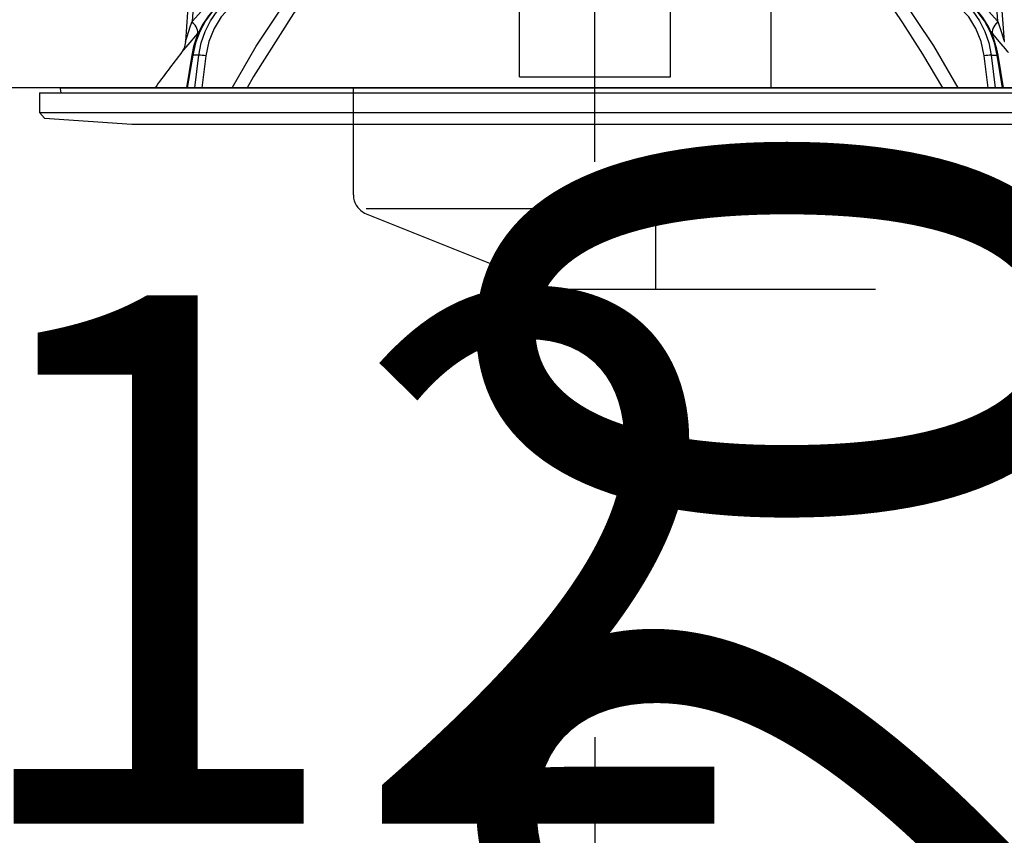
# Model space of a CAD drawing. Units: millimetres. Extents: x 210 to 6060, y -206 to 4222.
# Drawn here: x 3523 to 3621, y 2585 to 2666 of the extents above; entities that cross this region are included whole.
import ezdxf

# ---------------------------------------------------------------- set-up
doc = ezdxf.new("R2010")
doc.units = ezdxf.units.MM
doc.header["$LTSCALE"] = 3.75
doc.linetypes.add('DASHDOT', pattern=[50.5, 30, -9, 2.5, -9])
doc.linetypes.add('HIDDEN', pattern=[12.6, 8.4, -4.2])
doc.layers.get('0').update_dxf_attribs({"lineweight": 9})
for name, color, linetype, lineweight in [('メイン', 7, 'Continuous', 9), ('熱源、換気扇', 214, 'Continuous', 9), ('設備類', 134, 'Continuous', 9)]:
    doc.layers.add(name, color=color, linetype=linetype, lineweight=lineweight)
doc.styles.get("Standard").update_dxf_attribs({"font": 'txt', "bigfont": 'bigfont'})
doc.styles.add('ＭＳ ゴシック', font='txt')
doc.dimstyles.get("Standard").update_dxf_attribs({"dimtxt": 0.18, "dimasz": 0.18, "dimexe": 0.18, "dimexo": 0.0625, "dimgap": 0.09, "dimtad": 0, "dimtih": 1, "dimtoh": 1, "dimdec": 4, "dimzin": 0, "dimdsep": 46, "dimtxsty": 'Standard', "dimcen": 0.09, "dimadec": 0, "dimazin": 0, "dimtfac": 1, "dimtdec": 4, "dimtofl": 0, "dimtmove": 0, "dimatfit": 3, "dimfxl": 1, "dimtolj": 1, "dimtzin": 0, "dimarcsym": 0})

# ---------------------------------------------------------------- blocks, each defined once
blk = doc.blocks.new('*G37')
at = {"layer": '設備類', "color": 134, "linetype": 'Continuous', "lineweight": 30}
for p, q in [((3620.199, 2666.095), (3619.165, 2680.9)), ((3620.839, 2664.086), (3619.665, 2680.9)), ((3540.313, 2675.9), (3539.488, 2664.086)), ((3540.814, 2675.9), (3540.129, 2666.095)), ((3540.129, 2666.095), (3543.797, 2670.117)), ((3616.531, 2670.117), (3620.199, 2666.095)), ((3572.664, 2661.747), (3572.664, 2668.091)), ((3587.664, 2661.747), (3587.664, 2668.091)), ((3540.843, 2665.094), (3540.673, 2664.896)), ((3619.655, 2664.896), (3619.49, 2665.081)), ((3540.106, 2662.731), (3539.575, 2659.5)), ((3540.196, 2662.737), (3539.664, 2659.5)), ((3540.813, 2662.737), (3540.196, 2662.737)), ((3540.41, 2659.5), (3540.813, 2662.737)), ((3619.515, 2662.737), (3620.131, 2662.737)), ((3619.515, 2662.737), (3619.917, 2659.5)), ((3620.663, 2659.5), (3620.131, 2662.737)), ((3620.752, 2659.5), (3620.221, 2662.731)), ((3541.503, 2662.667), (3541.109, 2659.5)), ((3572.664, 2660.592), (3572.664, 2661.747)), ((3587.664, 2660.592), (3587.664, 2661.747)), ((3619.219, 2659.5), (3618.825, 2662.667)), ((3572.664, 2660.592), (3587.664, 2660.592)), ((3524.964, 2659), (3524.964, 2657.036)), ((3524.964, 2659), (3635.364, 2659)), ((3527.032, 2659.383), (3527.099, 2659)), ((3527.13, 2659.5), (3633.197, 2659.5)), ((3524.964, 2657.036), (3525.463, 2656.467)), ((3524.964, 2657.036), (3635.364, 2657.036)), ((3525.463, 2656.467), (3534.164, 2655.9)), ((3534.164, 2655.9), (3626.164, 2655.9))]:
    blk.add_line(p, q, dxfattribs=at)
for points in [[(3544.129, 2659.5), (3546.515, 2663.641), (3550.095, 2669.015)], [(3610.233, 2669.015), (3613.797, 2663.667), (3616.198, 2659.5)], [(3542.902, 2667.874), (3542.474, 2667.484), (3541.757, 2666.663), (3541.145, 2665.727), (3540.652, 2664.694), (3540.288, 2663.589), (3540.106, 2662.731)], [(3542.988, 2667.901), (3542.18, 2667.102), (3541.481, 2666.162), (3540.908, 2665.103), (3540.477, 2663.952), (3540.196, 2662.737)], [(3540.813, 2662.737), (3541.047, 2663.952), (3541.436, 2665.103), (3541.969, 2666.162), (3542.632, 2667.102), (3543.411, 2667.901)], [(3551.256, 2668.381), (3550.204, 2666.88), (3546.246, 2660.619), (3545.618, 2659.5)], [(3614.726, 2659.5), (3612.75, 2662.843), (3610.749, 2665.957), (3609.919, 2667.178), (3609.071, 2668.381)], [(3616.917, 2667.901), (3617.695, 2667.102), (3618.359, 2666.162), (3618.892, 2665.103), (3619.28, 2663.952), (3619.515, 2662.737)], [(3620.131, 2662.737), (3619.851, 2663.952), (3619.419, 2665.103), (3618.847, 2666.162), (3618.148, 2667.102), (3617.339, 2667.901)], [(3620.221, 2662.731), (3620.099, 2663.348), (3619.763, 2664.467), (3619.294, 2665.521), (3618.703, 2666.483), (3618.001, 2667.334), (3617.426, 2667.874)], [(3543.932, 2667.509), (3543.037, 2666.551), (3542.317, 2665.395), (3541.799, 2664.083), (3541.503, 2662.667)], [(3618.825, 2662.667), (3618.529, 2664.083), (3618.01, 2665.395), (3617.29, 2666.551), (3616.395, 2667.509)], [(3539.489, 2664.086), (3539.49, 2664.088), (3539.498, 2664.115), (3539.525, 2664.2), (3539.616, 2664.488), (3539.984, 2665.641), (3540.129, 2666.095)], [(3620.199, 2666.095), (3620.586, 2664.882), (3620.766, 2664.313), (3620.809, 2664.178), (3620.831, 2664.111), (3620.839, 2664.084), (3620.838, 2664.086)], [(3540.673, 2664.896), (3539.721, 2663.769), (3539.293, 2663.258), (3539.125, 2663.057), (3539.075, 2662.997)], [(3621.253, 2662.997), (3621.258, 2662.991), (3621.181, 2663.083), (3620.937, 2663.375), (3620.512, 2663.882), (3619.655, 2664.896)], [(3539.486, 2664.086), (3539.487, 2664.067), (3539.43, 2663.725), (3539.336, 2663.444), (3539.229, 2663.229), (3539.135, 2663.08), (3539.074, 2662.997)]]:
    blk.add_lwpolyline(points, dxfattribs=at)
for centre, radius, start, end in [((3619.317, 2600.352), 101.8, 142.02138, 144.47786), ((3527.13, 2659.4), 0.1, 90, 190)]:
    blk.add_arc(centre, radius, start, end, dxfattribs=at)
for centre, major_axis, ratio, start_param, end_param in [((3539.129, 2666.164), (-1.524, 1.295), 0.324618, -3.089939, -1.985955), ((3621.198, 2666.164), (1.524, 1.295), 0.324618, 1.985955, 3.089939), ((3540.6, 2662.65), (-0.493, 0.081), 0.071387, -0.602019, 0), ((3541.216, 2662.65), (-0.496, 0.062), 0.127696, -2.170664, -0.605928), ((3619.111, 2662.65), (-0.496, -0.062), 0.127696, -2.535665, -0.970929), ((3619.728, 2662.65), (-0.493, -0.081), 0.071387, -3.141593, -2.539574)]:
    blk.add_ellipse(centre, major_axis=major_axis, ratio=ratio, start_param=start_param, end_param=end_param, dxfattribs=at)
blk = doc.blocks.new('*G36')
at = {"layer": '設備類', "color": 134, "linetype": 'DASHDOT', "lineweight": 30}
blk.add_line((3580.164, 2652.14), (3580.164, 2728), dxfattribs=at)
blk.add_blockref('*G37', (0, 0))
blk = doc.blocks.new('*G104')
at = {"layer": '熱源、換気扇', "color": 214, "linetype": 'HIDDEN', "lineweight": 30}
for p, q in [((3556.164, 2648.854), (3556.164, 2659.5)), ((3557.421, 2647.5), (3855.636, 2647.5)), ((3586.164, 2647.5), (3586.164, 2639.5)), ((3557.421, 2646.997), (3575.806, 2639.643)), ((3576.549, 2639.5), (3836.164, 2639.5))]:
    blk.add_line(p, q, dxfattribs=at)
for centre, start, end in [((3558.164, 2648.854), 180, 248.19859), ((3576.549, 2641.5), 248.19859, 270), ((3576.549, 2641.5), 248.19859, 270)]:
    blk.add_arc(centre, 2, start, end, dxfattribs=at)
blk = doc.blocks.new('_DOT')
at = {"color": 0}
blk.add_line((-0.5, 0), (-1, 0), dxfattribs=at)
at = {"color": 0, "const_width": 0.5}
blk.add_lwpolyline([(-0.25, 0, 1), (0.25, 0, 1)], format="xyb", close=True, dxfattribs=at)
blk = doc.blocks.new('Dim67')
at = {"layer": 'メイン', "color": 7, "linetype": 'Continuous', "lineweight": 30}
for p, q in [((3773.164, 2659.5), (3633.164, 2659.5)), ((3648.164, 2539.5), (3648.164, 2659.5)), ((3773.164, 2539.5), (3633.164, 2539.5))]:
    blk.add_line(p, q, dxfattribs=at)
at = {"layer": 'メイン', "color": 7, "linetype": 'Continuous', "lineweight": 30, "xscale": 9, "yscale": 9, "zscale": 9}
for p, rotation in [((3648.164, 2659.5), 89.99999999999959), ((3648.164, 2539.5), 269.9999999999998)]:
    blk.add_blockref('_DOT', p, dxfattribs=dict(at, rotation=rotation))
at = {"layer": 'メイン', "color": 7, "linetype": 'Continuous', "lineweight": 9, "insert": (3648.164, 2590), "char_height": 60, "width": 728.57143, "attachment_point": 8, "rotation": 90, "style": 'ＭＳ ゴシック'}
blk.add_mtext('120', dxfattribs=at)
blk = doc.blocks.new('Dim69')
at = {"layer": 'メイン', "color": 7, "linetype": 'Continuous', "lineweight": 30}
for p, q in [((3773.164, 2524.5), (3633.164, 2524.5)), ((3648.164, 2314.5), (3648.164, 2524.5)), ((3773.164, 2314.5), (3633.164, 2314.5))]:
    blk.add_line(p, q, dxfattribs=at)
at = {"layer": 'メイン', "color": 7, "linetype": 'Continuous', "lineweight": 30, "xscale": 9, "yscale": 9, "zscale": 9}
for p, rotation in [((3648.164, 2524.5), 89.99999999999959), ((3648.164, 2314.5), 269.9999999999998)]:
    blk.add_blockref('_DOT', p, dxfattribs=dict(at, rotation=rotation))
at = {"layer": 'メイン', "color": 7, "linetype": 'Continuous', "lineweight": 9, "insert": (3648.164, 2419.5), "char_height": 60, "width": 771.42857, "attachment_point": 8, "rotation": 90, "style": 'ＭＳ ゴシック'}
blk.add_mtext('210', dxfattribs=at)
blk = doc.blocks.new('*G119')
at = {"layer": '熱源、換気扇', "color": 214, "linetype": 'Continuous', "lineweight": 30}
blk.add_line((3597.664, 2659.5), (3597.664, 2829.5), dxfattribs=at)
blk = doc.blocks.new('Dim76')
at = {"layer": '設備類', "color": 134, "linetype": 'Continuous', "lineweight": 30}
for p, q in [((3580.164, 2595), (3580.164, 2555)), ((3468.164, 2553.46), (3468.164, 2585)), ((3468.164, 2570), (3580.164, 2570))]:
    blk.add_line(p, q, dxfattribs=at)
at = {"layer": '設備類', "color": 134, "linetype": 'Continuous', "lineweight": 30, "xscale": 9, "yscale": 9, "zscale": 9}
for p, rotation in [((3468.164, 2570), 179.9999999999998), ((3580.164, 2570), 359.9999999999997)]:
    blk.add_blockref('_DOT', p, dxfattribs=dict(at, rotation=rotation))
at = {"layer": '設備類', "color": 134, "linetype": 'Continuous', "lineweight": 9, "insert": (3535.99, 2570), "char_height": 52.5, "width": 637.5, "attachment_point": 8, "style": 'ＭＳ ゴシック'}
blk.add_mtext('112', dxfattribs=at)

msp = doc.modelspace()

# ---------------------------------------------------------------- linework, layer by layer
at = {"layer": 'メイン', "color": 7, "linetype": 'Continuous', "lineweight": 30}
for p, q in [((3938.164, 2659.5), (3477.164, 2659.5)), ((3619.164, 2659.5), (3532.164, 2659.5)), ((3565.164, 2659.5), (3845.164, 2659.5))]:
    msp.add_line(p, q, dxfattribs=at)

# ---------------------------------------------------------------- block references
for name in ['*G104', '*G119', '*G36']:
    msp.add_blockref(name, (0, 0))

# ---------------------------------------------------------------- dimensions: what is measured, and where the dimension line sits
for base, p1, p2, picture, middle in [((3648.164, 2659.5), (3788.164, 2539.5), (3788.164, 2659.5), 'Dim67', (3648.164, 2590)), ((3648.164, 2524.5), (3788.164, 2314.5), (3788.164, 2524.5), 'Dim69', (3648.164, 2419.5))]:
    dim = msp.add_linear_dim(base=base, p1=p1, p2=p2, angle=90, dimstyle='Standard', override={"dimscale": 1, "dimtxt": 60, "dimasz": 9, "dimexe": 15, "dimexo": 15, "dimgap": 0, "dimtad": 1, "dimtih": 0, "dimtoh": 0, "dimdec": 2, "dimzin": 8, "dimtxsty": 'ＭＳ ゴシック', "dimblk1": 'DOT', "dimblk2": 'DOT', "dimsah": 1, "dimse1": 0, "dimse2": 0, "dimtix": 0, "dimtofl": 1, "dimtmove": 1, "dimatfit": 2, "dimtzin": 8}, dxfattribs=at)
    dim.commit()
    dim.dimension.update_dxf_attribs({"geometry": picture, "text_midpoint": middle, "dimtype": 160})
at = {"layer": '設備類', "color": 134, "linetype": 'Continuous', "lineweight": 30}
dim = msp.add_linear_dim(base=(3580.164, 2570), p1=(3468.164, 2538.46), p2=(3580.164, 2610), dimstyle='Standard', override={"dimscale": 1, "dimtxt": 52.5, "dimasz": 9, "dimexe": 15, "dimexo": 15, "dimgap": 0, "dimtad": 1, "dimtih": 0, "dimtoh": 0, "dimdec": 2, "dimzin": 8, "dimtxsty": 'ＭＳ ゴシック', "dimblk1": 'DOT', "dimblk2": 'DOT', "dimsah": 1, "dimse1": 0, "dimse2": 0, "dimtix": 0, "dimtofl": 1, "dimtmove": 1, "dimatfit": 2, "dimtzin": 8}, dxfattribs=at)
dim.commit()
dim.dimension.update_dxf_attribs({"geometry": 'Dim76', "text_midpoint": (3535.99, 2570), "dimtype": 160})

doc.saveas('drawing.dxf')
